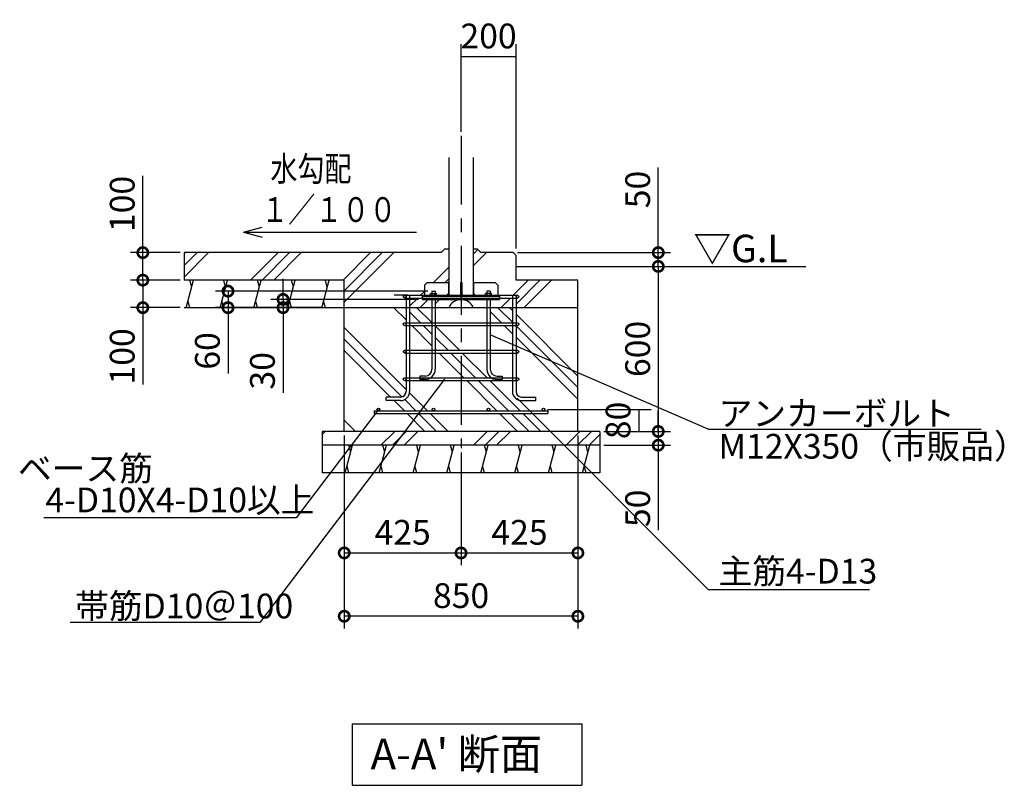
# Model space of a CAD drawing. Extents: x 130 to 51411, y 583 to 11918.
# Drawn here: x 47499 to 51081, y 9135 to 11918 of the extents above; entities that cross this region are included whole.
import ezdxf

# ---------------------------------------------------------------- set-up
doc = ezdxf.new("R2010")
doc.units = 0
doc.header["$LTSCALE"] = 20
doc.header["$PDMODE"] = 3
doc.header["$PDSIZE"] = 2
doc.linetypes.add('CENTER', pattern=[2, 1.25, -0.25, 0.25, -0.25])
doc.layers.get('0').update_dxf_attribs({"linetype": 'CONTINUOUS'})
doc.layers.get('Defpoints').update_dxf_attribs({"linetype": 'CONTINUOUS'})
for name, color, linetype in [('CSLAYER17', 7, 'CONTINUOUS'), ('KIN-T', 3, 'CONTINUOUS'), ('U7', 2, 'CONTINUOUS'), ('センター', 3, 'CENTER'), ('寸法', 4, 'CONTINUOUS'), ('文字', 7, 'CONTINUOUS'), ('細線', 5, 'CONTINUOUS'), ('部品1', 7, 'CONTINUOUS'), ('Ｇ．Ｌ', 30, 'CONTINUOUS')]:
    doc.layers.add(name, color=color, linetype=linetype)
doc.styles.add('STYLE1', font='isocp.shx', dxfattribs={"bigfont": 'bigfont.shx'})
doc.styles.add('STYLE2', font='MS PGothic.ttf')
doc.dimstyles.new('INABA_S30G', dxfattribs={"dimscale": 30, "dimtxt": 3, "dimasz": 2.5, "dimexe": 1.5, "dimexo": 0.5, "dimgap": 1, "dimtad": 3, "dimdec": 1, "dimdsep": 46, "dimtxsty": 'STYLE1', "dimblk1": 'DOTSMALL', "dimblk2": 'DOTSMALL', "dimsah": 1, "dimcen": 0, "dimclrt": 7, "dimadec": 0, "dimazin": 0, "dimtfac": 1, "dimtdec": 4, "dimtix": 1, "dimtmove": 0, "dimatfit": 3, "dimldrblk": 'DOTSMALL', "dimfxl": 1, "dimtolj": 1, "dimtzin": 0, "dimarcsym": 0})
pattern_1 = [(75, (50771.5, 121.37), (-115.0055, 30.8156), [])]

# ---------------------------------------------------------------- blocks, each defined once
blk = doc.blocks.new('_DotSmall')
at = {"color": 0, "linetype": 'ByBlock', "const_width": 0.5}
blk.add_lwpolyline([(-0.0625, 0, 1), (0.0625, 0, 1)], format="xyb", close=True, dxfattribs=at)
blk = doc.blocks.new('*D48')
at = {"layer": 'Defpoints', "color": 0, "ltscale": 4}
for p in [(48257.2, 10931), (48999, 10931), (48614.7, 10871)]:
    blk.add_point(p, dxfattribs=at)
at = {"layer": '寸法', "color": 0, "lineweight": -2, "ltscale": 4}
for p, q in [((48984, 10931), (48212.2, 10931)), ((48257.2, 10931), (48257.2, 10871)), ((48599.7, 10871), (48212.2, 10871)), ((48257.2, 10871), (48257.2, 10631.5))]:
    blk.add_line(p, q, dxfattribs=at)
at = {"layer": '寸法', "color": 0, "lineweight": -2, "ltscale": 4, "xscale": 75, "yscale": 75, "zscale": 75}
for p, rotation in [((48257.2, 10931), 90), ((48257.2, 10871), 270)]:
    blk.add_blockref('_DotSmall', p, dxfattribs=dict(at, rotation=rotation))
at = {"layer": '寸法', "color": 7, "ltscale": 4, "insert": (48182.2, 10713.7), "char_height": 90, "attachment_point": 5, "rotation": 90, "style": 'STYLE1'}
blk.add_mtext('\\A1;60', dxfattribs=at)
blk = doc.blocks.new('*D49')
at = {"layer": 'Defpoints', "color": 0, "ltscale": 4}
for p in [(48457.4, 10901), (48965, 10901), (48614.7, 10871)]:
    blk.add_point(p, dxfattribs=at)
at = {"layer": '寸法', "color": 0, "lineweight": -2, "ltscale": 4}
for p, q in [((48457.4, 10901), (48457.4, 10976)), ((48950, 10901), (48412.4, 10901)), ((48457.4, 10901), (48457.4, 10871)), ((48599.7, 10871), (48412.4, 10871)), ((48457.4, 10871), (48457.4, 10561.9))]:
    blk.add_line(p, q, dxfattribs=at)
at = {"layer": '寸法', "color": 0, "lineweight": -2, "ltscale": 4, "xscale": 75, "yscale": 75, "zscale": 75}
for p, rotation in [((48457.4, 10901), 270), ((48457.4, 10871), 90)]:
    blk.add_blockref('_DotSmall', p, dxfattribs=dict(at, rotation=rotation))
at = {"layer": '寸法', "color": 7, "ltscale": 4, "insert": (48382.4, 10641.4), "char_height": 90, "attachment_point": 5, "rotation": 90, "style": 'STYLE1'}
blk.add_mtext('\\A1;30', dxfattribs=at)
blk = doc.blocks.new('*D50')
at = {"layer": 'Defpoints', "color": 0, "ltscale": 4}
for p in [(48680, 10421), (49530, 10421), (48680, 9749.2)]:
    blk.add_point(p, dxfattribs=at)
at = {"layer": '寸法', "color": 0, "lineweight": -2, "ltscale": 4}
for p, q in [((48680, 10406), (48680, 9704.2)), ((49530, 10406), (49530, 9704.2)), ((49530, 9749.2), (48680, 9749.2))]:
    blk.add_line(p, q, dxfattribs=at)
at = {"layer": '寸法', "color": 0, "lineweight": -2, "ltscale": 4, "xscale": 75, "yscale": 75, "zscale": 75, "rotation": 180}
blk.add_blockref('_DotSmall', (48680, 9749.2), dxfattribs=at)
at = {"layer": '寸法', "color": 0, "lineweight": -2, "ltscale": 4, "xscale": 75, "yscale": 75, "zscale": 75}
blk.add_blockref('_DotSmall', (49530, 9749.2), dxfattribs=at)
at = {"layer": '寸法', "color": 7, "ltscale": 4, "insert": (49105, 9824.2), "char_height": 90, "attachment_point": 5, "style": 'STYLE1'}
blk.add_mtext('\\A1;850', dxfattribs=at)
blk = doc.blocks.new('*D51')
at = {"layer": 'Defpoints', "color": 0, "ltscale": 4}
for p in [(48680, 10421), (49105, 10359.9), (49105, 9979.3)]:
    blk.add_point(p, dxfattribs=at)
at = {"layer": '寸法', "color": 0, "lineweight": -2, "ltscale": 4}
for p, q in [((48680, 10406), (48680, 9934.3)), ((49105, 10344.9), (49105, 9934.3)), ((48680, 9979.3), (49105, 9979.3))]:
    blk.add_line(p, q, dxfattribs=at)
at = {"layer": '寸法', "color": 0, "lineweight": -2, "ltscale": 4, "xscale": 75, "yscale": 75, "zscale": 75, "rotation": 180}
blk.add_blockref('_DotSmall', (48680, 9979.3), dxfattribs=at)
at = {"layer": '寸法', "color": 0, "lineweight": -2, "ltscale": 4, "xscale": 75, "yscale": 75, "zscale": 75}
blk.add_blockref('_DotSmall', (49105, 9979.3), dxfattribs=at)
at = {"layer": '寸法', "color": 7, "ltscale": 4, "insert": (48892.5, 10054.3), "char_height": 90, "attachment_point": 5, "style": 'STYLE1'}
blk.add_mtext('\\A1;425', dxfattribs=at)
blk = doc.blocks.new('*D52')
at = {"layer": 'Defpoints', "color": 0, "ltscale": 4}
for p in [(49530, 10421), (49105, 10359.9), (49530, 9979.3)]:
    blk.add_point(p, dxfattribs=at)
at = {"layer": '寸法', "color": 0, "lineweight": -2, "ltscale": 4}
for p, q in [((49530, 10406), (49530, 9934.3)), ((49105, 10344.9), (49105, 9934.3)), ((49105, 9979.3), (49530, 9979.3))]:
    blk.add_line(p, q, dxfattribs=at)
at = {"layer": '寸法', "color": 0, "lineweight": -2, "ltscale": 4, "xscale": 75, "yscale": 75, "zscale": 75, "rotation": 180}
blk.add_blockref('_DotSmall', (49105, 9979.3), dxfattribs=at)
at = {"layer": '寸法', "color": 0, "lineweight": -2, "ltscale": 4, "xscale": 75, "yscale": 75, "zscale": 75}
blk.add_blockref('_DotSmall', (49530, 9979.3), dxfattribs=at)
at = {"layer": '寸法', "color": 7, "ltscale": 4, "insert": (49317.5, 10054.3), "char_height": 90, "attachment_point": 5, "style": 'STYLE1'}
blk.add_mtext('\\A1;425', dxfattribs=at)
blk = doc.blocks.new('*D53')
at = {"layer": 'Defpoints', "color": 0, "ltscale": 4}
for p in [(48097.9, 10971), (47947.3, 10871), (48097.9, 10871)]:
    blk.add_point(p, dxfattribs=at)
at = {"layer": '寸法', "color": 0, "lineweight": -2, "ltscale": 4}
for p, q in [((48082.9, 10971), (47902.3, 10971)), ((47947.3, 10971), (47947.3, 10871)), ((48082.9, 10871), (47902.3, 10871)), ((47947.3, 10871), (47947.3, 10591.9))]:
    blk.add_line(p, q, dxfattribs=at)
at = {"layer": '寸法', "color": 0, "lineweight": -2, "ltscale": 4, "xscale": 75, "yscale": 75, "zscale": 75}
for p, rotation in [((47947.3, 10971), 90), ((47947.3, 10871), 270)]:
    blk.add_blockref('_DotSmall', p, dxfattribs=dict(at, rotation=rotation))
at = {"layer": '寸法', "color": 7, "ltscale": 4, "insert": (47872.3, 10693.9), "char_height": 90, "attachment_point": 5, "rotation": 90, "style": 'STYLE1'}
blk.add_mtext('\\A1;100', dxfattribs=at)
blk = doc.blocks.new('*D54')
at = {"layer": 'Defpoints', "color": 0, "ltscale": 4}
for p in [(47947.3, 11071), (48097.9, 11071), (48097.9, 10971)]:
    blk.add_point(p, dxfattribs=at)
at = {"layer": '寸法', "color": 0, "lineweight": -2, "ltscale": 4}
for p, q in [((47947.3, 11071), (47947.3, 11350)), ((48082.9, 11071), (47902.3, 11071)), ((47947.3, 10971), (47947.3, 11071)), ((48082.9, 10971), (47902.3, 10971))]:
    blk.add_line(p, q, dxfattribs=at)
at = {"layer": '寸法', "color": 0, "lineweight": -2, "ltscale": 4, "xscale": 75, "yscale": 75, "zscale": 75}
for p, rotation in [((47947.3, 11071), 90), ((47947.3, 10971), 270)]:
    blk.add_blockref('_DotSmall', p, dxfattribs=dict(at, rotation=rotation))
at = {"layer": '寸法', "color": 7, "ltscale": 4, "insert": (47872.3, 11248), "char_height": 90, "attachment_point": 5, "rotation": 90, "style": 'STYLE1'}
blk.add_mtext('\\A1;100', dxfattribs=at)
blk = doc.blocks.new('*D55')
at = {"layer": 'Defpoints', "color": 0, "ltscale": 4}
for p in [(49305, 11783.7), (49105, 11495.4), (49305, 11071)]:
    blk.add_point(p, dxfattribs=at)
at = {"layer": '寸法', "color": 0, "lineweight": -2, "ltscale": 4}
for p, q in [((49105, 11510.4), (49105, 11828.7)), ((49305, 11086), (49305, 11828.7)), ((49105, 11783.7), (49305, 11783.7))]:
    blk.add_line(p, q, dxfattribs=at)
at = {"layer": '寸法', "color": 7, "ltscale": 4, "insert": (49205, 11858.7), "char_height": 90, "attachment_point": 5, "style": 'STYLE1'}
blk.add_mtext('\\A1;200', dxfattribs=at)
blk = doc.blocks.new('*D56')
at = {"layer": 'Defpoints', "color": 0, "ltscale": 4}
for p in [(49594.8, 11021), (49610, 10421), (49822.4, 10421)]:
    blk.add_point(p, dxfattribs=at)
at = {"layer": '寸法', "color": 0, "lineweight": -2, "ltscale": 4}
for p, q in [((49609.8, 11021), (49867.4, 11021)), ((49822.4, 11021), (49822.4, 10421)), ((49625, 10421), (49867.4, 10421))]:
    blk.add_line(p, q, dxfattribs=at)
at = {"layer": '寸法', "color": 0, "lineweight": -2, "ltscale": 4, "xscale": 75, "yscale": 75, "zscale": 75}
for p, rotation in [((49822.4, 11021), 90), ((49822.4, 10421), 270)]:
    blk.add_blockref('_DotSmall', p, dxfattribs=dict(at, rotation=rotation))
at = {"layer": '寸法', "color": 7, "ltscale": 4, "insert": (49747.4, 10721), "char_height": 90, "attachment_point": 5, "rotation": 90, "style": 'STYLE1'}
blk.add_mtext('\\A1;600', dxfattribs=at)
blk = doc.blocks.new('*D57')
at = {"layer": 'Defpoints', "color": 0, "ltscale": 4}
for p in [(49295, 11071), (49822.4, 11071), (49594.8, 11021)]:
    blk.add_point(p, dxfattribs=at)
at = {"layer": '寸法', "color": 0, "lineweight": -2, "ltscale": 4}
for p, q in [((49822.4, 11071), (49822.4, 11380)), ((49310, 11071), (49867.4, 11071)), ((49822.4, 11021), (49822.4, 11071)), ((49609.8, 11021), (49867.4, 11021)), ((49822.4, 11021), (49822.4, 10946))]:
    blk.add_line(p, q, dxfattribs=at)
at = {"layer": '寸法', "color": 0, "lineweight": -2, "ltscale": 4, "xscale": 75, "yscale": 75, "zscale": 75}
for p, rotation in [((49822.4, 11071), 270), ((49822.4, 11021), 90)]:
    blk.add_blockref('_DotSmall', p, dxfattribs=dict(at, rotation=rotation))
at = {"layer": '寸法', "color": 7, "ltscale": 4, "insert": (49747.4, 11300.5), "char_height": 90, "attachment_point": 5, "rotation": 90, "style": 'STYLE1'}
blk.add_mtext('\\A1;50', dxfattribs=at)
blk = doc.blocks.new('*D58')
at = {"layer": 'Defpoints', "color": 0, "ltscale": 4}
for p in [(49610, 10421), (49610, 10371), (49822.4, 10371)]:
    blk.add_point(p, dxfattribs=at)
at = {"layer": '寸法', "color": 0, "lineweight": -2, "ltscale": 4}
for p, q in [((49822.4, 10421), (49822.4, 10496)), ((49625, 10421), (49867.4, 10421)), ((49822.4, 10421), (49822.4, 10371)), ((49625, 10371), (49867.4, 10371)), ((49822.4, 10371), (49822.4, 10061.9))]:
    blk.add_line(p, q, dxfattribs=at)
at = {"layer": '寸法', "color": 0, "lineweight": -2, "ltscale": 4, "xscale": 75, "yscale": 75, "zscale": 75}
for p, rotation in [((49822.4, 10421), 270), ((49822.4, 10371), 90)]:
    blk.add_blockref('_DotSmall', p, dxfattribs=dict(at, rotation=rotation))
at = {"layer": '寸法', "color": 7, "ltscale": 4, "insert": (49747.4, 10141.4), "char_height": 90, "attachment_point": 5, "rotation": 90, "style": 'STYLE1'}
blk.add_mtext('\\A1;50', dxfattribs=at)
blk = doc.blocks.new('*D59')
at = {"layer": 'Defpoints', "color": 0, "ltscale": 4}
for p in [(49405, 10501), (49610, 10421), (49751.2, 10421)]:
    blk.add_point(p, dxfattribs=at)
at = {"layer": '寸法', "color": 0, "lineweight": -2, "ltscale": 4}
for p, q in [((49420, 10501), (49796.2, 10501)), ((49751.2, 10501), (49751.2, 10421)), ((49625, 10421), (49796.2, 10421))]:
    blk.add_line(p, q, dxfattribs=at)
at = {"layer": '寸法', "color": 7, "ltscale": 4, "insert": (49676.2, 10461), "char_height": 90, "attachment_point": 5, "rotation": 90, "style": 'STYLE1'}
blk.add_mtext('\\A1;80', dxfattribs=at)

msp = doc.modelspace()

# ---------------------------------------------------------------- hatches: boundary and pattern name
at = {"layer": '細線', "ltscale": 50}
h = msp.add_hatch(dxfattribs=at)
h.set_pattern_fill('PLAST', color=256, scale=37.5, angle=45, style=0)
h.set_pattern_definition([(45, (44645.95, 121.37), (-168.38, 168.38), []), (45, (44624.9, 142.41), (-168.38, 168.38), []), (45, (44603.86, 163.46), (-168.38, 168.38), [])])
h.paths.add_polyline_path([(49060.42, 11084.95), (49046.42, 11084.95), (49032.42, 11070.95), (48097.85, 11070.95), (48097.85, 10970.95), (48679.97, 10970.95), (48679.97, 10870.95), (48904.97, 10870.95), (48904.97, 10905.95), (48899.97, 10905.95, -0.4142136), (48894.97, 10910.95, -0.4142136), (48899.97, 10915.95), (48971.42, 10915.95), (48971.42, 10952.95), (48981.42, 10962.95), (49060.42, 10962.95)])
h.paths.add_polyline_path([(49304.97, 11060.95), (49294.97, 11070.95), (49177.52, 11070.95), (49163.52, 11084.95), (49149.52, 11084.95), (49149.52, 10962.95), (49228.52, 10962.95), (49238.52, 10952.95), (49238.52, 10915.95), (49309.97, 10915.95, -0.4142136), (49314.97, 10910.95, -0.4142136), (49309.97, 10905.95), (49304.97, 10905.95), (49304.97, 10870.95), (49529.97, 10870.95), (49529.97, 10970.95), (49304.97, 10970.95)])
h.paths.add_polyline_path([(49291.97, 10905.95), (49244.97, 10905.95), (49244.97, 10900.95), (49210.97, 10900.95), (49210.97, 10870.95), (49291.97, 10870.95)], flags=16)
h.paths.add_polyline_path([(49198.97, 10900.95), (49104.97, 10900.95, -0.3047735), (49149.61, 10870.95), (49198.97, 10870.95)])
h.paths.add_polyline_path([(49104.97, 10900.95), (49010.97, 10900.95), (49010.97, 10870.95), (49060.32, 10870.95, -0.3047735)])
h.paths.add_polyline_path([(48998.97, 10900.95), (48964.97, 10900.95), (48964.97, 10905.95), (48917.97, 10905.95), (48917.97, 10870.95), (48998.97, 10870.95)], flags=17)
h = msp.add_hatch(dxfattribs=at)
h.set_pattern_fill('LINE', color=256, scale=37.5, angle=75, style=0)
h.set_pattern_definition(pattern_1)
h.paths.add_polyline_path([(48097.85, 10970.95), (48097.85, 10870.95), (48679.97, 10870.95), (48679.97, 10970.95)])
h = msp.add_hatch(dxfattribs=at)
h.set_pattern_fill('PLAST', color=256, scale=37.5, angle=135, style=0)
h.set_pattern_definition([(135, (-1e-11, -9557.2), (-168.3798, -168.3798), []), (135, (-21.05, -9578.25), (-168.3798, -168.3798), []), (135, (-42.1, -9599.3), (-168.3798, -168.3798), [])])
h.paths.add_polyline_path([(48679.97, 10420.95), (48744.18, 10420.95), (48793.57, 10485.95), (48789.25, 10485.95), (48789.25, 10495.95), (48801.17, 10495.95), (48801.94, 10496.97, -1.6123837), (48809.97, 10500.95, -0.4142136), (48804.97, 10495.95), (48957.64, 10495.95), (49041.22, 10605.95), (48917.97, 10605.95), (48917.97, 10565.95, -0.4142136), (48884.97, 10532.95), (48832.97, 10532.95), (48832.97, 10545.95), (48884.97, 10545.95, 0.4142136), (48904.97, 10565.95), (48904.97, 10605.95), (48899.97, 10605.95, -0.4142136), (48894.97, 10610.95, -0.4142136), (48899.97, 10615.95), (48904.97, 10615.95), (48904.97, 10705.95), (48899.97, 10705.95, -0.4142136), (48894.97, 10710.95, -0.4142136), (48899.97, 10715.95), (48904.97, 10715.95), (48904.97, 10805.95), (48899.97, 10805.95, -0.4142136), (48894.97, 10810.95, -0.4142136), (48899.97, 10815.95), (48904.97, 10815.95), (48904.97, 10870.95), (48679.97, 10870.95)])
h.paths.add_polyline_path([(48900.65, 10420.95), (48950.04, 10485.95), (48793.57, 10485.95), (48744.18, 10420.95)], flags=17)
h.paths.add_polyline_path([(49104.97, 10420.95), (49104.97, 10485.95), (48950.04, 10485.95), (48900.65, 10420.95)])
h.paths.add_polyline_path([(49429.97, 10420.95), (49364.97, 10485.95), (49104.97, 10485.95), (49104.97, 10420.95)])
h.paths.add_polyline_path([(49529.97, 10420.95), (49529.97, 10634.2), (49304.97, 10731.36), (49304.97, 10715.95), (49309.97, 10715.95, -0.4142136), (49314.97, 10710.95, -0.4142136), (49309.97, 10705.95), (49304.97, 10705.95), (49304.97, 10615.95), (49309.97, 10615.95, -0.4142136), (49314.97, 10610.95, -0.4142136), (49309.97, 10605.95), (49304.97, 10605.95), (49304.97, 10565.95, 0.4142136), (49324.97, 10545.95), (49376.97, 10545.95), (49376.97, 10532.95), (49324.97, 10532.95, -0.0611294), (49316.99, 10533.93), (49354.97, 10495.95), (49404.97, 10495.95, -0.4142136), (49399.97, 10500.95, -1), (49409.97, 10500.95, -0.4142136), (49404.97, 10495.95), (49420.69, 10495.95), (49420.69, 10485.95), (49364.97, 10485.95), (49429.97, 10420.95)])
h.paths.add_polyline_path([(49529.97, 10870.95), (49304.97, 10870.95), (49304.97, 10815.95), (49309.97, 10815.95, -0.4142136), (49314.97, 10810.95, -0.4142136), (49309.97, 10805.95), (49304.97, 10805.95), (49304.97, 10731.36), (49529.97, 10634.2)])
h.paths.add_polyline_path([(49354.97, 10495.95), (49316.99, 10533.93, -0.3443646), (49291.97, 10565.95), (49291.97, 10605.95), (49104.97, 10605.95), (49104.97, 10495.95), (49204.97, 10495.95, -0.4142136), (49199.97, 10500.95, -1), (49209.97, 10500.95, -0.4142136), (49204.97, 10495.95)])
h.paths.add_polyline_path([(49104.97, 10605.95), (49041.22, 10605.95), (48957.64, 10495.95), (49004.97, 10495.95, -0.4142136), (48999.97, 10500.95, -1), (49009.97, 10500.95, -0.4142136), (49004.97, 10495.95), (49104.97, 10495.95)])
h.paths.add_polyline_path([(48954.97, 10621.95), (48973.97, 10621.95, 0.4142136), (48998.97, 10646.95), (48998.97, 10705.95), (48917.97, 10705.95), (48917.97, 10615.95), (48954.97, 10615.95)], flags=16)
h.paths.add_polyline_path([(48998.97, 10715.95), (48998.97, 10805.95), (48917.97, 10805.95), (48917.97, 10715.95)], flags=16)
h.paths.add_polyline_path([(48998.97, 10815.95), (48998.97, 10870.95), (48917.97, 10870.95), (48917.97, 10815.95)], flags=16)
h.paths.add_polyline_path([(49104.97, 10815.95), (49104.97, 10870.95), (49010.97, 10870.95), (49010.97, 10815.95)])
h.paths.add_polyline_path([(49104.97, 10715.95), (49104.97, 10805.95), (49010.97, 10805.95), (49010.97, 10715.95)])
h.paths.add_polyline_path([(49104.97, 10615.95), (49104.97, 10705.95), (49010.97, 10705.95), (49010.97, 10646.95, -0.2535613), (48994.17, 10615.95)])
h.paths.add_polyline_path([(49215.77, 10615.95, -0.2535613), (49198.97, 10646.95), (49198.97, 10705.95), (49104.97, 10705.95), (49104.97, 10615.95)])
h.paths.add_polyline_path([(49198.97, 10715.95), (49198.97, 10805.95), (49104.97, 10805.95), (49104.97, 10715.95)])
h.paths.add_polyline_path([(49198.97, 10815.95), (49198.97, 10870.95), (49104.97, 10870.95), (49104.97, 10815.95)])
h.paths.add_polyline_path([(49291.97, 10815.95), (49291.97, 10870.95), (49210.97, 10870.95), (49210.97, 10815.95)])
h.paths.add_polyline_path([(49291.97, 10736.97), (49291.97, 10805.95), (49210.97, 10805.95), (49210.97, 10771.95)])
h.paths.add_polyline_path([(49210.97, 10771.95), (49210.97, 10715.95), (49291.97, 10715.95), (49291.97, 10736.97)])
h.paths.add_polyline_path([(49291.97, 10705.95), (49210.97, 10705.95), (49210.97, 10646.95, 0.4142136), (49235.97, 10621.95), (49254.97, 10621.95), (49254.97, 10615.95), (49291.97, 10615.95)])
h = msp.add_hatch(dxfattribs=at)
h.set_pattern_fill('PLAST', color=256, scale=37.5, angle=45, style=0)
h.set_pattern_definition([(45, (50771.5, 121.37), (-168.38, 168.38), []), (45, (50750.45, 142.41), (-168.38, 168.38), []), (45, (50729.4, 163.46), (-168.38, 168.38), [])])
h.paths.add_polyline_path([(49104.97, 10370.95), (49104.97, 10420.95), (49060.42, 10420.95), (48900.65, 10420.95), (48862.66, 10370.95)])
h.paths.add_polyline_path([(49609.97, 10370.95), (49609.97, 10420.95), (49104.97, 10420.95), (49104.97, 10370.95)])
h.paths.add_polyline_path([(48599.97, 10420.95), (48599.97, 10370.95), (48862.66, 10370.95), (48900.65, 10420.95)])
h = msp.add_hatch(dxfattribs=at)
h.set_pattern_fill('LINE', color=256, scale=37.5, angle=75, style=0)
h.set_pattern_definition(pattern_1)
h.paths.add_polyline_path([(48862.66, 10370.95), (48786.68, 10270.95), (49609.97, 10270.95), (49609.97, 10370.95)])
h.paths.add_polyline_path([(48599.97, 10270.95), (48786.68, 10270.95), (48862.66, 10370.95), (48599.97, 10370.95)])

# ---------------------------------------------------------------- linework, layer by layer
at = {"layer": 'CSLAYER17', "color": 7, "linetype": 'Continuous'}
for p, q in [((48981.42, 10962.95), (48971.42, 10952.95)), ((48981.42, 10962.95), (49059.92, 10962.95)), ((49102.72, 10962.95), (49107.22, 10962.95)), ((49102.72, 10962.95), (49102.72, 10912.95)), ((49107.22, 10962.95), (49107.22, 10912.95)), ((49150.02, 10962.95), (49228.52, 10962.95)), ((49228.52, 10962.95), (49238.52, 10952.95)), ((48971.42, 10952.95), (48971.42, 10912.95)), ((49238.52, 10952.95), (49238.52, 10912.95)), ((48964.97, 10900.95), (48964.97, 10912.95)), ((48964.97, 10912.95), (49244.97, 10912.95)), ((48964.97, 10900.95), (49244.97, 10900.95)), ((49059.92, 10922.95), (49049.92, 10912.95)), ((49150.02, 10922.95), (49160.02, 10912.95)), ((49244.97, 10912.95), (49244.97, 10900.95))]:
    msp.add_line(p, q, dxfattribs=at)
at = {"layer": 'KIN-T'}
for p, q in [((48904.97, 10915.95), (48904.97, 10565.95)), ((48904.97, 10915.95), (48917.97, 10915.95)), ((48917.97, 10915.95), (48917.97, 10565.95)), ((49291.97, 10915.95), (49304.97, 10915.95)), ((49291.97, 10915.95), (49291.97, 10565.95)), ((49304.97, 10915.95), (49304.97, 10565.95)), ((48884.97, 10545.95), (48832.97, 10545.95)), ((48832.97, 10532.95), (48832.97, 10545.95)), ((48884.97, 10532.95), (48832.97, 10532.95)), ((49324.97, 10545.95), (49376.97, 10545.95)), ((49324.97, 10532.95), (49376.97, 10532.95)), ((49376.97, 10532.95), (49376.97, 10545.95))]:
    msp.add_line(p, q, dxfattribs=at)
for centre, radius, start, end in [((48884.97, 10565.95), 33, 270, 0), ((48884.97, 10565.95), 20, 270, 0), ((49324.97, 10565.95), 33, 180, 270), ((49324.97, 10565.95), 20, 180, 270)]:
    msp.add_arc(centre, radius, start, end, dxfattribs=at)
at = {"layer": 'U7'}
for p, q in [((48899.97, 10915.95), (49309.97, 10915.95)), ((48899.97, 10905.95), (49309.97, 10905.95)), ((48899.97, 10815.95), (49309.97, 10815.95)), ((48899.97, 10805.95), (49309.97, 10805.95)), ((48899.97, 10715.95), (49309.97, 10715.95)), ((48899.97, 10705.95), (49309.97, 10705.95)), ((48899.97, 10615.95), (49309.97, 10615.95)), ((48899.97, 10605.95), (49309.97, 10605.95))]:
    msp.add_line(p, q, dxfattribs=at)
for centre in [(48899.97, 10910.95), (49309.97, 10910.95), (48899.97, 10810.95), (49309.97, 10810.95), (48899.97, 10710.95), (49309.97, 10710.95), (48899.97, 10610.95), (49309.97, 10610.95)]:
    msp.add_circle(centre, 5, dxfattribs=at)
at = {"layer": 'センター', "ltscale": 10}
msp.add_line((49104.97, 11495.42), (49104.97, 10359.89), dxfattribs=at)
at = {"layer": '寸法', "ltscale": 50}
for p, q in [((48313.29, 11145.56), (48381.94, 11163.95)), ((48313.29, 11145.56), (48381.94, 11127.16)), ((48313.29, 11145.56), (48942.54, 11145.56)), ((50004.15, 10429.45), (49210.97, 10771.95)), ((49045.02, 10610.95), (48372.83, 9726.3)), ((49309.5, 10541.42), (50004.15, 9846.77)), ((50004.15, 10429.45), (50997.08, 10429.45)), ((50004.15, 9846.77), (50591.33, 9846.77)), ((48372.83, 9726.3), (47682.44, 9726.3))]:
    msp.add_line(p, q, dxfattribs=at)
at = {"layer": '寸法', "ltscale": 4}
for p, q in [((48097.85, 11070.95), (48097.85, 10970.95)), ((48911.47, 10915.95), (48861.47, 10915.95))]:
    msp.add_line(p, q, dxfattribs=at)
at = {"layer": '寸法', "ltscale": 5}
msp.add_lwpolyline([(48804.97, 10500.95), (48505.25, 10106.5), (47587.74, 10106.5)], dxfattribs=at)
at = {"layer": '文字', "ltscale": 50}
for p, q in [((48709.09, 9357.76), (48709.09, 9134.64)), ((48709.09, 9357.76), (49544.27, 9357.76)), ((49544.27, 9357.76), (49544.27, 9134.64)), ((48709.09, 9134.64), (49544.27, 9134.64))]:
    msp.add_line(p, q, dxfattribs=at)
at = {"layer": '細線', "ltscale": 50}
for p, q in [((48125.13, 10945.95), (48118.43, 10970.95)), ((48248.39, 10945.95), (48241.69, 10970.95)), ((48371.65, 10945.95), (48364.95, 10970.95)), ((48494.91, 10945.95), (48488.21, 10970.95)), ((48618.18, 10945.95), (48611.48, 10970.95)), ((48118.43, 10870.95), (48111.73, 10895.95)), ((48241.69, 10870.95), (48234.99, 10895.95)), ((48364.95, 10870.95), (48358.25, 10895.95)), ((48488.21, 10870.95), (48481.52, 10895.95)), ((48611.48, 10870.95), (48604.78, 10895.95)), ((48703.93, 10345.95), (48697.23, 10370.95)), ((48827.19, 10345.95), (48820.49, 10370.95)), ((48950.46, 10345.95), (48943.76, 10370.95)), ((49073.72, 10345.95), (49067.02, 10370.95)), ((49196.98, 10345.95), (49190.28, 10370.95)), ((49320.24, 10345.95), (49313.55, 10370.95)), ((49443.51, 10345.95), (49436.81, 10370.95)), ((49566.77, 10345.95), (49560.07, 10370.95)), ((48697.23, 10270.95), (48690.53, 10295.95)), ((48820.49, 10270.95), (48813.8, 10295.95)), ((48943.76, 10270.95), (48937.06, 10295.95)), ((49067.02, 10270.95), (49060.32, 10295.95)), ((49190.28, 10270.95), (49183.58, 10295.95)), ((49313.55, 10270.95), (49306.85, 10295.95)), ((49436.81, 10270.95), (49430.11, 10295.95)), ((49560.07, 10270.95), (49553.37, 10295.95))]:
    msp.add_line(p, q, dxfattribs=at)
at = {"layer": '部品1', "ltscale": 50}
for p, q in [((49060.42, 11416.88), (49060.42, 10912.95)), ((49149.52, 11416.88), (49149.52, 10912.95)), ((49032.42, 11070.95), (48097.85, 11070.95)), ((49046.42, 11084.95), (49032.42, 11070.95)), ((49046.42, 11084.95), (49060.42, 11084.95)), ((49149.52, 11084.95), (49163.52, 11084.95)), ((49163.52, 11084.95), (49177.52, 11070.95)), ((49294.97, 11070.95), (49177.52, 11070.95)), ((49294.97, 11070.95), (49304.97, 11060.95)), ((49304.97, 10970.95), (49304.97, 11060.95)), ((48679.97, 10970.95), (48097.85, 10970.95)), ((48679.97, 10420.95), (48679.97, 10970.95)), ((49529.97, 10970.95), (49304.97, 10970.95)), ((49529.97, 10420.95), (49529.97, 10970.95)), ((49149.63, 10912.95), (49060.42, 10912.95)), ((49529.97, 10870.95), (48097.85, 10870.95)), ((48789.25, 10495.95), (49420.69, 10495.95)), ((48789.25, 10495.95), (48789.25, 10485.95)), ((49420.69, 10495.95), (49420.69, 10485.95)), ((48789.25, 10485.95), (49420.69, 10485.95)), ((48599.97, 10420.95), (48599.97, 10270.95)), ((49609.97, 10420.95), (48599.97, 10420.95)), ((49149.52, 10420.95), (49060.42, 10420.95)), ((49609.97, 10420.95), (49609.97, 10270.95)), ((49609.97, 10370.95), (48599.97, 10370.95)), ((49609.97, 10270.95), (48599.97, 10270.95))]:
    msp.add_line(p, q, dxfattribs=at)
at = {"layer": '部品1'}
for p, q in [((49059.92, 10962.95), (49059.92, 10922.95)), ((49150.02, 10962.95), (49150.02, 10922.95)), ((48998.97, 10930.95), (48998.97, 10922.95)), ((48998.97, 10930.95), (49010.97, 10930.95)), ((49010.97, 10930.95), (49010.97, 10922.95)), ((49210.97, 10930.95), (49198.97, 10930.95)), ((49198.97, 10930.95), (49198.97, 10922.95)), ((49210.97, 10930.95), (49210.97, 10922.95)), ((48994, 10912.95), (48994, 10922.95)), ((48994, 10922.95), (49015.94, 10922.95)), ((48994, 10912.95), (49015.94, 10912.95)), ((48998.97, 10900.95), (48998.97, 10646.95)), ((48999.48, 10912.95), (48999.48, 10922.95)), ((49010.45, 10912.95), (49010.45, 10922.95)), ((49010.97, 10900.95), (49010.97, 10646.95)), ((49015.94, 10912.95), (49015.94, 10922.95)), ((49215.94, 10922.95), (49194, 10922.95)), ((49194, 10912.95), (49194, 10922.95)), ((49215.94, 10912.95), (49194, 10912.95)), ((49198.97, 10900.95), (49198.97, 10646.95)), ((49199.48, 10912.95), (49199.48, 10922.95)), ((49210.45, 10912.95), (49210.45, 10922.95)), ((49210.97, 10900.95), (49210.97, 10646.95)), ((49215.94, 10912.95), (49215.94, 10922.95)), ((48954.97, 10621.95), (48954.97, 10609.95)), ((48973.97, 10621.95), (48954.97, 10621.95)), ((48973.97, 10609.95), (48954.97, 10609.95)), ((49235.97, 10621.95), (49254.97, 10621.95)), ((49235.97, 10609.95), (49254.97, 10609.95)), ((49254.97, 10621.95), (49254.97, 10609.95))]:
    msp.add_line(p, q, dxfattribs=at)
at = {"layer": '部品1', "ltscale": 50}
for centre in [(48804.97, 10500.95), (49004.97, 10500.95), (49204.97, 10500.95), (49404.97, 10500.95)]:
    msp.add_circle(centre, 5, dxfattribs=at)
msp.add_arc((49104.97, 10852.73), 48.22, 22.20066, 157.79934, dxfattribs=at)
at = {"layer": '部品1'}
for centre, radius, start, end in [((48973.97, 10646.95), 37, 270, 0), ((48973.97, 10646.95), 25, 270, 0), ((49235.97, 10646.95), 37, 180, 270), ((49235.97, 10646.95), 25, 180, 270)]:
    msp.add_arc(centre, radius, start, end, dxfattribs=at)
at = {"layer": 'Ｇ．Ｌ', "ltscale": 50}
msp.add_line((49304.97, 11020.95), (50359.08, 11020.95), dxfattribs=at)

# ---------------------------------------------------------------- texts
at = {"layer": '寸法', "color": 7, "ltscale": 50, "style": 'STYLE1', "width": 0.8}
for s, p in [('水勾配', (48411.52, 11330.95)), ('１／１００', (48378.26, 11182.61))]:
    msp.add_text(s, height=90, dxfattribs=at).set_placement(p)
at = {"layer": '寸法', "color": 7, "ltscale": 50, "style": 'STYLE1'}
for s, p in [('アンカーボルト', (50041.9, 10441.71)), ('M12X350（市販品）', (50041.9, 10322.17)), ('主筋4-D13', (50041.9, 9868.05)), ('帯筋D10＠100', (47700.89, 9741.38))]:
    msp.add_text(s, height=90, dxfattribs=at).set_placement(p)
at = {"layer": '寸法', "color": 7, "style": 'STYLE1'}
for s, p in [('ベース筋', (47492.88, 10241.49)), ('4-D10X4-D10以上', (47592.88, 10127.02))]:
    msp.add_text(s, height=90, dxfattribs=at).set_placement(p)
at = {"layer": '寸法', "color": 7, "ltscale": 50, "insert": (49950.89, 11073.22), "char_height": 100, "width": 1, "attachment_point": 4, "style": 'STYLE2'}
msp.add_mtext('▽G.L', dxfattribs=at)
at = {"layer": '文字', "color": 7, "ltscale": 50, "style": 'STYLE2'}
msp.add_text("A-A' 断面", height=112.5, dxfattribs=at).set_placement((48775.68, 9192.12))

# ---------------------------------------------------------------- dimensions: what is measured, and where the dimension line sits
at = {"layer": '寸法', "ltscale": 50}
for base, p1, p2, picture, middle in [((49304.97, 11783.73), (49104.97, 11495.42), (49304.97, 11070.95), '*D55', (49204.97, 11858.74)), ((48679.97, 9749.25), (49529.97, 10420.95), (48679.97, 10420.95), '*D50', (49104.97, 9824.25)), ((49104.97, 9979.33), (48679.97, 10420.95), (49104.97, 10359.89), '*D51', (48892.47, 10054.34)), ((49529.97, 9979.33), (49104.97, 10359.89), (49529.97, 10420.95), '*D52', (49317.47, 10054.34))]:
    dim = msp.add_linear_dim(base=base, p1=p1, p2=p2, dimstyle='INABA_S30G', dxfattribs=at)
    dim.commit()
    dim.dimension.update_dxf_attribs({"geometry": picture, "text_midpoint": middle})
for base, p1, p2, picture, middle in [((49822.41, 11070.95), (49594.77, 11020.95), (49294.97, 11070.95), '*D57', (49822.41, 11300.49)), ((47947.27, 11070.95), (48097.85, 10970.95), (48097.85, 11070.95), '*D54', (47947.27, 11247.99)), ((47947.27, 10870.95), (48097.85, 10970.95), (48097.85, 10870.95), '*D53', (47947.27, 10693.92)), ((48457.35, 10900.95), (48614.67, 10870.95), (48964.97, 10900.95), '*D49', (48457.35, 10641.42)), ((48257.18, 10930.95), (48614.67, 10870.95), (48998.97, 10930.95), '*D48', (48257.18, 10713.72)), ((49822.41, 10370.95), (49609.97, 10420.95), (49609.97, 10370.95), '*D58', (49822.41, 10141.42))]:
    dim = msp.add_linear_dim(base=base, p1=p1, p2=p2, angle=90, dimstyle='INABA_S30G', dxfattribs=at)
    dim.commit()
    dim.dimension.update_dxf_attribs({"geometry": picture, "text_midpoint": middle, "dimtype": 160})
for base, p1, picture, middle in [((49822.41, 10420.95), (49594.77, 11020.95), '*D56', (49747.41, 10720.95)), ((49751.18, 10420.95), (49404.97, 10500.95), '*D59', (49676.18, 10460.95))]:
    dim = msp.add_linear_dim(base=base, p1=p1, p2=(49609.97, 10420.95), angle=90, dimstyle='INABA_S30G', dxfattribs=at)
    dim.commit()
    dim.dimension.update_dxf_attribs({"geometry": picture, "text_midpoint": middle})

doc.saveas('drawing.dxf')
